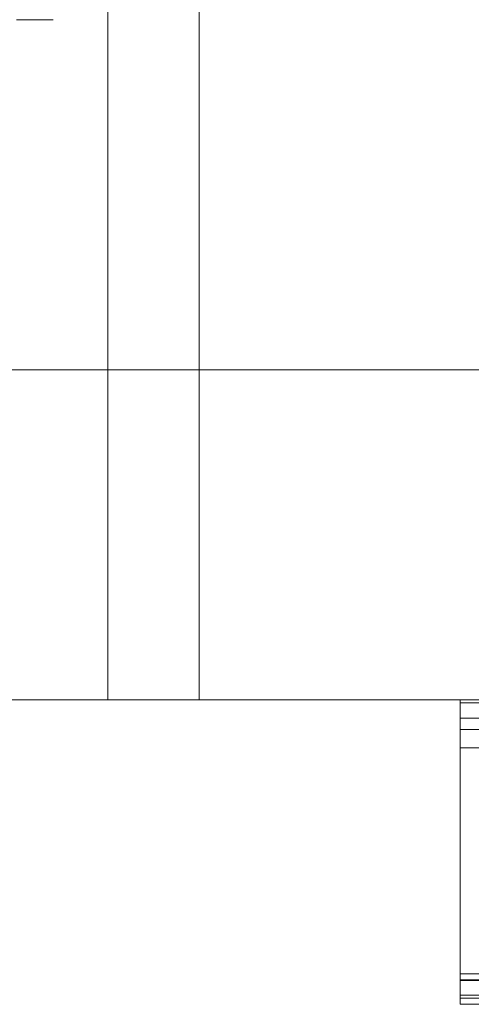
# Model space of a CAD drawing. Units: millimetres. Extents: x 0 to 7620, y -15 to 297.
# Drawn here: x 6498 to 6501, y 207 to 214 of the extents above; entities that cross this region are included whole.
import ezdxf

# ---------------------------------------------------------------- set-up
doc = ezdxf.new("R2010")
doc.units = ezdxf.units.MM
doc.layers.add('1 Основная', color=30, linetype='Continuous', lineweight=50)

msp = doc.modelspace()

# ---------------------------------------------------------------- linework, layer by layer
at = {"layer": '1 Основная', "linetype": 'Continuous', "lineweight": 0, "ltscale": 4}
for p, q in [((6498.7624, 227.2281), (6498.7624, 209.2881)), ((6497.5624, 213.7581), (6497.8024, 213.7581)), ((6498.1624, 213.7581), (6498.1624, 209.2881)), ((6473.5624, 211.4581), (6498.1624, 211.4581)), ((6498.1624, 211.4581), (6498.1624, 209.2881)), ((6498.1624, 211.4581), (6515.7624, 211.4581)), ((6498.7624, 211.4581), (6515.1624, 211.4581)), ((6473.5624, 209.2881), (6498.1624, 209.2881)), ((6496.1548, 209.2881), (6497.9624, 209.2881)), ((6496.4684, 209.2881), (6497.9624, 209.2881)), ((6496.4684, 209.2881), (6498.1624, 209.2881)), ((6498.1624, 209.2881), (6500.4764, 209.2881)), ((6498.1624, 209.2881), (6515.7624, 209.2881)), ((6500.2964, 209.2881), (6500.8964, 209.2881)), ((6500.4764, 209.2681), (6500.4764, 209.2881)), ((6500.4764, 209.2681), (6512.6684, 209.2681)), ((6500.4764, 209.1681), (6512.6684, 209.1681)), ((6500.4764, 209.0941), (6512.6684, 209.0941)), ((6500.4764, 208.9741), (6512.6684, 208.9741)), ((6500.4764, 207.4889), (6512.6684, 207.4889)), ((6500.4764, 207.4489), (6512.6684, 207.4489)), ((6500.4764, 207.4441), (6512.6684, 207.4441)), ((6500.4764, 207.3481), (6512.6684, 207.3481)), ((6500.4764, 207.3281), (6512.6684, 207.3281)), ((6500.4764, 207.2881), (6512.6684, 207.2881))]:
    msp.add_line(p, q, dxfattribs=at)
for points in [[(6498.1624, 211.4581), (6498.1624, 214.1881), (6498.1661, 222.3281)], [(6500.6294, 207.2881), (6500.4764, 207.2881), (6500.4764, 209.2681)]]:
    msp.add_lwpolyline(points, dxfattribs=at)

doc.saveas('drawing.dxf')
